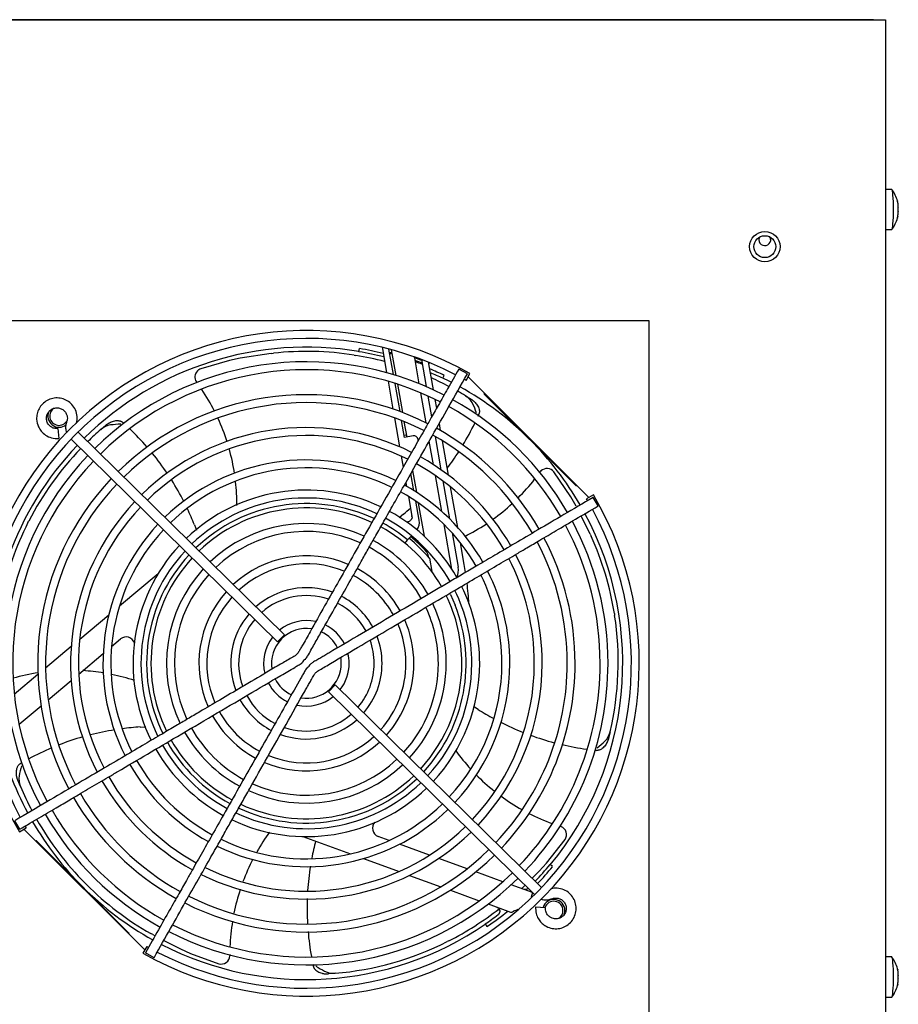
# Model space of a CAD drawing. Units: inches. Extents: x 0 to 106, y 1 to 39.
# Drawn here: x 72 to 80, y 30 to 39 of the extents above; entities that cross this region are included whole.
import ezdxf

# ---------------------------------------------------------------- set-up
doc = ezdxf.new("R2010")
doc.units = ezdxf.units.IN
doc.header["$MEASUREMENT"] = 0
doc.layers.add('Default', color=7, linetype='Continuous')
doc.layers.add('visible', color=7, linetype='Continuous')

# ---------------------------------------------------------------- blocks, each defined once
blk = doc.blocks.new('SE319')
at = {"layer": 'visible', "color": 7, "linetype": 'Continuous'}
for start, end in [(0, 163.46699), (339.24009, 0)]:
    blk.add_arc((76.6207, 30.8371), 0.1015, start, end, dxfattribs=at)
blk = doc.blocks.new('SE324')
at = {"layer": 'visible', "color": 7, "linetype": 'Continuous'}
for p, q in [((75.8401, 35.7047), (76.9408, 34.604)), ((71.7906, 31.58), (72.8913, 30.4793))]:
    blk.add_line(p, q, dxfattribs=at)
blk.add_arc((72.1108, 35.3469), 0.1015, 156.07246, 309.25718, dxfattribs=at)
blk = doc.blocks.new('SE332')
at = {"layer": 'visible', "color": 7, "linetype": 'Continuous'}
blk.add_circle((78.5457, 36.892), 0.1, dxfattribs=at)
blk = doc.blocks.new('SE335')
at = {"layer": 'visible', "color": 7, "linetype": 'Continuous'}
for p, q in [((79.5345, 38.9619), (67.9649, 38.9619)), ((79.6467, 38.3885), (79.6481, 38.3885)), ((79.6481, 1.281), (79.6481, 38.3885))]:
    blk.add_line(p, q, dxfattribs=at)
blk.add_ellipse((79.5345, 38.8459), major_axis=(0, -0.116), ratio=0.087489, start_param=3.015499, end_param=3.141593, dxfattribs=at)
blk = doc.blocks.new('SE338')
at = {"layer": 'visible', "color": 7, "linetype": 'Continuous'}
for start_param, end_param in [(5.59828, 6.222453), (3.202325, 3.844752)]:
    blk.add_ellipse((78.5452, 36.9485), major_axis=(-0.0545, 0), ratio=0.984808, start_param=start_param, end_param=end_param, dxfattribs=at)
blk = doc.blocks.new('SE339')
at = {"layer": 'visible', "color": 7, "linetype": 'Continuous'}
for start_param, end_param in [(0, 3.622882), (5.818149, 6.283185)]:
    blk.add_ellipse((78.5452, 36.955), major_axis=(-0.0545, 0), ratio=0.984808, start_param=start_param, end_param=end_param, dxfattribs=at)
blk = doc.blocks.new('SE349')
at = {"layer": 'visible', "color": 7, "linetype": 'Continuous'}
for start, end in [(216.04085, 222.54705), (224.69392, 231.53506), (233.74864, 240.68763), (242.88129, 249.89132), (252.07536, 252.43992)]:
    blk.add_arc((77.2583, 33.4098), 1.8941, start, end, dxfattribs=at)
blk = doc.blocks.new('SE350')
at = {"layer": 'visible', "color": 7, "linetype": 'Continuous'}
for p, q in [((76.4243, 31.132), (76.4886, 31.1958)), ((76.3291, 31.0376), (76.3604, 31.0686))]:
    blk.add_line(p, q, dxfattribs=at)
blk = doc.blocks.new('SE351')
at = {"layer": 'visible', "color": 7, "linetype": 'Continuous'}
for start, end in [(314.97644, 321.84026), (305.81837, 312.70146), (296.75577, 303.53389)]:
    blk.add_arc((74.9573, 35.9413), 1.8941, start, end, dxfattribs=at)
blk = doc.blocks.new('SE352')
at = {"layer": 'visible', "color": 7, "linetype": 'Continuous'}
for start, end in [(36.06377, 36.43992), (26.8774, 33.8645), (17.77744, 24.62851), (8.71478, 15.5335), (359.92286, 6.45925)]:
    blk.add_arc((71.8387, 34.5351), 1.8941, start, end, dxfattribs=at)
blk = doc.blocks.new('SE353')
at = {"layer": 'visible', "color": 7, "linetype": 'Continuous'}
for start, end in [(98.82975, 105.9656), (80.7075, 86.54115), (71.93916, 78.50376)]:
    blk.add_arc((72.2123, 31.1346), 1.8941, start, end, dxfattribs=at)
blk = doc.blocks.new('SE354')
at = {"layer": 'visible', "color": 7, "linetype": 'Continuous'}
for start, end in [(143.97827, 150.43636), (152.73346, 159.53704), (161.7186, 168.6292), (170.83118, 177.97399), (180.101, 180.43992)]:
    blk.add_arc((75.5619, 30.4392), 1.8941, start, end, dxfattribs=at)
blk = doc.blocks.new('SE355')
at = {"layer": 'visible', "color": 7, "linetype": 'Continuous'}
for p, q in [((72.9647, 30.6177), (72.9856, 30.6069)), ((73.0657, 30.5657), (73.2183, 30.4871))]:
    blk.add_line(p, q, dxfattribs=at)
blk = doc.blocks.new('SE356')
at = {"layer": 'visible', "color": 7, "linetype": 'Continuous'}
for start, end in [(202.72758, 207.77149), (209.63038, 224.7874)]:
    blk.add_arc((74.3206, 33.0429), 2.7776, start, end, dxfattribs=at)
blk = doc.blocks.new('SE357')
at = {"layer": 'visible', "color": 7, "linetype": 'Continuous'}
for start, end in [(130.72758, 134.09969), (135.957, 152.7874)]:
    blk.add_arc((74.3051, 33.1197), 2.7776, start, end, dxfattribs=at)
blk = doc.blocks.new('SE358')
at = {"layer": 'visible', "color": 7, "linetype": 'Continuous'}
for start, end in [(75.27927, 80.7874), (62.28507, 65.9506), (58.72758, 60.42833)]:
    blk.add_arc((74.3733, 33.1582), 2.7776, start, end, dxfattribs=at)
blk = doc.blocks.new('SE359')
at = {"layer": 'visible', "color": 7, "linetype": 'Continuous'}
for start, end in [(237.60097, 241.40137), (243.05196, 248.23437), (249.95772, 255.1987), (256.86833, 262.18911), (263.97428, 264.29356)]:
    blk.add_arc((77.2575, 34.7586), 2.4724, start, end, dxfattribs=at)
blk = doc.blocks.new('SE360')
at = {"layer": 'visible', "color": 7, "linetype": 'Continuous'}
for start, end in [(335.88679, 336.29356), (328.90457, 334.21479), (323.05444, 327.29252), (309.60097, 311.56837)]:
    blk.add_arc((73.6743, 36.3573), 2.4724, start, end, dxfattribs=at)
blk = doc.blocks.new('SE361')
at = {"layer": 'visible', "color": 7, "linetype": 'Continuous'}
for start, end in [(47.92211, 48.29356), (40.97771, 46.29865), (33.92569, 39.209), (27.03638, 32.23645), (21.60097, 25.32931)]:
    blk.add_arc((71.0466, 33.4435), 2.4724, start, end, dxfattribs=at)
blk = doc.blocks.new('SE362')
at = {"layer": 'visible', "color": 7, "linetype": 'Continuous'}
for start, end in [(93.60097, 97.43533), (105.90598, 111.20309), (99.06627, 104.23838), (112.90865, 118.22432), (119.93329, 120.29356)]:
    blk.add_arc((73.0058, 30.044), 2.4724, start, end, dxfattribs=at)
blk = doc.blocks.new('SE363')
at = {"layer": 'visible', "color": 7, "linetype": 'Continuous'}
for start, end in [(165.60097, 169.32221), (171.04646, 176.23425), (177.91668, 183.21567), (184.86975, 190.22068), (191.88394, 192.29356)]:
    blk.add_arc((76.8443, 30.8567), 2.4724, start, end, dxfattribs=at)
blk = doc.blocks.new('SE364')
at = {"layer": 'visible', "color": 7, "linetype": 'Continuous'}
for p, q in [((74.0448, 35.9173), (74.0645, 35.9195)), ((73.6648, 35.8533), (73.4025, 35.7779)), ((73.7628, 35.8739), (73.6648, 35.8533)), ((74.0448, 35.9173), (73.7628, 35.8739)), ((74.8019, 35.9026), (74.818, 35.9)), ((75.8152, 35.5323), (75.8669, 35.5011)), ((72.4928, 35.2246), (72.5384, 35.2641)), ((76.504, 34.8463), (76.4982, 34.8397)), ((76.7753, 34.6119), (76.6225, 34.8381)), ((76.8251, 34.525), (76.7753, 34.6119)), ((75.2503, 34.4523), (75.2112, 34.4204)), ((76.9536, 34.2703), (76.8699, 34.4362)), ((71.8274, 34.3753), (71.8349, 34.3899)), ((73.3453, 34.3537), (73.3636, 34.3066)), ((76.9536, 34.2703), (76.9618, 34.2522)), ((71.5795, 33.6598), (71.5835, 33.6793)), ((71.5795, 33.6598), (71.5337, 33.3783)), ((77.1736, 33.5457), (77.1761, 33.5296)), ((71.5337, 33.3783), (71.523, 33.2786)), ((71.523, 33.2786), (71.5136, 33.0059)), ((75.9328, 32.671), (75.8904, 32.6984)), ((72.8505, 32.5114), (72.9009, 32.5142)), ((77.1345, 32.4675), (77.1208, 32.4088)), ((71.7587, 31.9698), (71.7353, 32.0254)), ((76.5558, 31.2701), (76.7237, 31.4852)), ((76.4886, 31.1958), (76.5558, 31.2701)), ((72.3608, 31.0745), (72.3493, 31.0861)), ((72.9647, 30.6177), (72.9474, 30.6275)), ((75.6649, 30.5618), (75.6503, 30.5544)), ((73.2183, 30.4871), (73.3098, 30.4461)), ((73.3098, 30.4461), (73.5662, 30.3529)), ((74.6274, 30.2658), (74.5673, 30.2607))]:
    blk.add_line(p, q, dxfattribs=at)
for centre, radius, start, end in [((74.372, 33.236), 2.701, 80.8417, 96.53612), ((73.4282, 35.7035), 0.0787, 134.992, 213.38454), ((73.4278, 35.7042), 0.0779, 108.93042, 135.13852), ((75.7315, 35.3874), 0.1673, 26.2513, 59.99872), ((74.2072, 34.7049), 1.8374, 21.43943, 24.31316), ((72.6048, 35.1003), 0.1673, 98.2513, 131.99872), ((72.7828, 33.4396), 1.8374, 93.4394, 96.31319), ((76.5597, 34.7906), 0.0787, 37.06276, 135.00838), ((74.2307, 33.1424), 2.701, 152.8417, 168.53612), ((74.5046, 33.1306), 2.701, 8.8417, 24.53612), ((74.4311, 33.1052), 2.7776, 346.72758, 8.7874), ((71.5923, 33.0074), 0.0787, 181.07819, 285.38984), ((76.9708, 32.5023), 0.1673, 314.2513, 347.99872), ((75.8507, 33.7412), 1.8374, 309.43943, 312.31316), ((73.5459, 31.694), 1.8374, 165.4394, 168.31319), ((71.9116, 32.0378), 0.1673, 170.2513, 203.99872), ((76.6592, 31.5303), 0.0787, 325.07819, 69.38984), ((74.276, 32.9792), 2.701, 224.8417, 240.53612), ((74.4453, 32.9718), 2.701, 296.8417, 308.37068), ((74.3985, 33.0339), 2.7776, 274.72758, 296.7874), ((73.5892, 30.4282), 0.0787, 253.07819, 357.38984), ((75.442, 31.8803), 1.8374, 237.4394, 240.31319), ((74.6099, 30.4322), 0.1673, 242.2513, 275.99872)]:
    blk.add_arc(centre, radius, start, end, dxfattribs=at)
for points, knots in [([(75.8669, 35.5011), (75.8691, 35.4997), (75.8735, 35.4969), (75.8799, 35.4924), (75.8861, 35.4876), (75.8921, 35.4825), (75.901, 35.4744), (75.9119, 35.4628), (75.9243, 35.4461), (75.9343, 35.4281), (75.9402, 35.4111), (75.9428, 35.397), (75.9433, 35.3869), (75.9425, 35.378), (75.9409, 35.3703), (75.939, 35.3656), (75.9381, 35.3633)], [0, 0, 0, 0, 0.049968, 0.099787, 0.149509, 0.199186, 0.248869, 0.376496, 0.498471, 0.630169, 0.748641, 0.813857, 0.874105, 0.918131, 0.959775, 1, 1, 1, 1]), ([(72.5384, 35.2641), (72.5404, 35.2658), (72.5444, 35.2691), (72.5507, 35.2738), (72.5572, 35.2782), (72.5639, 35.2824), (72.5743, 35.2883), (72.5888, 35.2951), (72.6084, 35.3017), (72.6287, 35.3057), (72.6467, 35.3061), (72.6609, 35.3042), (72.6707, 35.3015), (72.6789, 35.298), (72.6856, 35.2941), (72.6896, 35.2909), (72.6915, 35.2893)], [0, 0, 0, 0, 0.049968, 0.099787, 0.149509, 0.199186, 0.248869, 0.376496, 0.498471, 0.630169, 0.748641, 0.813857, 0.874105, 0.918131, 0.959775, 1, 1, 1, 1]), ([(77.1208, 32.4088), (77.1201, 32.4063), (77.1189, 32.4012), (77.1165, 32.3937), (77.1139, 32.3863), (77.1109, 32.379), (77.106, 32.3681), (77.0983, 32.3541), (77.0862, 32.3372), (77.0722, 32.3221), (77.0578, 32.3112), (77.0453, 32.3044), (77.0357, 32.3008), (77.0271, 32.2988), (77.0193, 32.298), (77.0142, 32.2983), (77.0117, 32.2984)], [0, 0, 0, 0, 0.049968, 0.099787, 0.149509, 0.199186, 0.248869, 0.376496, 0.498471, 0.630169, 0.748641, 0.813857, 0.874105, 0.918131, 0.959775, 1, 1, 1, 1]), ([(71.7353, 32.0254), (71.7343, 32.0278), (71.7323, 32.0326), (71.7298, 32.04), (71.7276, 32.0476), (71.7257, 32.0552), (71.7233, 32.067), (71.7213, 32.0829), (71.7211, 32.1036), (71.7236, 32.124), (71.7288, 32.1413), (71.735, 32.1542), (71.7406, 32.1627), (71.7464, 32.1694), (71.7522, 32.1746), (71.7565, 32.1774), (71.7586, 32.1787)], [0, 0, 0, 0, 0.049968, 0.099787, 0.149509, 0.199186, 0.248869, 0.376496, 0.498471, 0.630169, 0.748641, 0.813857, 0.874105, 0.918131, 0.959775, 1, 1, 1, 1]), ([(74.4287, 30.3303), (74.4289, 30.3291), (74.4295, 30.3267), (74.4307, 30.3231), (74.4321, 30.3196), (74.4338, 30.316), (74.4357, 30.3125), (74.4391, 30.3072), (74.4447, 30.3003), (74.4547, 30.2906), (74.4696, 30.2803), (74.4884, 30.2714), (74.5045, 30.2664), (74.5176, 30.2634), (74.5293, 30.2614), (74.543, 30.2602), (74.5561, 30.26), (74.5638, 30.2605), (74.5673, 30.2607)], [0, 0, 0, 0, 0.01966, 0.039773, 0.060404, 0.081611, 0.103449, 0.125965, 0.185296, 0.251421, 0.363512, 0.501555, 0.626848, 0.674343, 0.751174, 0.850919, 0.933761, 1, 1, 1, 1])]:
    blk.add_open_spline(points, degree=3, knots=knots, dxfattribs=at)
blk = doc.blocks.new('SE365')
at = {"layer": 'visible', "color": 7, "linetype": 'Continuous'}
for p, q in [((75.1599, 35.7248), (75.1188, 35.9577)), ((75.2192, 35.3885), (75.1739, 35.6451)), ((75.2609, 35.1522), (75.2337, 35.3059))]:
    blk.add_line(p, q, dxfattribs=at)
blk = doc.blocks.new('SE366')
at = {"layer": 'visible', "color": 7, "linetype": 'Continuous'}
for p, q in [((75.3465, 34.6665), (75.319, 34.8226)), ((75.3939, 34.3974), (75.3636, 34.5696))]:
    blk.add_line(p, q, dxfattribs=at)
blk = doc.blocks.new('SE367')
at = {"layer": 'visible', "color": 7, "linetype": 'Continuous'}
for p, q in [((75.4154, 35.8628), (75.459, 35.6153)), ((75.4741, 35.5299), (75.5077, 35.339)), ((75.5393, 35.1602), (75.5927, 34.8575)), ((75.6106, 34.7559), (75.6717, 34.4094)), ((75.6943, 34.2811), (75.7493, 33.9692))]:
    blk.add_line(p, q, dxfattribs=at)
blk = doc.blocks.new('SE368')
at = {"layer": 'visible', "color": 7, "linetype": 'Continuous'}
for start, end in [(74.50309, 74.92958), (68.80443, 70.1475)]:
    blk.add_arc((74.3657, 33.092), 2.9247, start, end, dxfattribs=at)
blk = doc.blocks.new('SE369')
at = {"layer": 'visible', "color": 7, "linetype": 'Continuous'}
for start, end in [(64.93786, 133.72796), (50.73259, 61.39232), (137.27654, 206.04726), (317.27712, 21.38406), (209.60707, 241.39379), (244.94182, 313.72238)]:
    blk.add_arc((74.3657, 33.092), 1.4567, start, end, dxfattribs=at)
blk = doc.blocks.new('SE370')
at = {"layer": 'visible', "color": 7, "linetype": 'Continuous'}
for start, end in [(65.06283, 133.67158), (29.58577, 61.4179), (137.31758, 205.93885), (0, 25.92336), (317.32131, 0), (209.58158, 241.41043), (245.06637, 313.67838)]:
    blk.add_arc((74.3657, 33.092), 1.4173, start, end, dxfattribs=at)
blk = doc.blocks.new('SE371')
at = {"layer": 'visible', "color": 7, "linetype": 'Continuous'}
for p, q in [((75.1216, 31.4771), (75.0202, 31.514)), ((75.4886, 31.3435), (75.2153, 31.443)), ((75.8309, 31.219), (75.5729, 31.3129)), ((76.1562, 31.1006), (75.9102, 31.1901)), ((76.4259, 31.0024), (76.2326, 31.0728))]:
    blk.add_line(p, q, dxfattribs=at)
blk = doc.blocks.new('SE372')
at = {"layer": 'visible', "color": 7, "linetype": 'Continuous'}
for p, q in [((75.5242, 35.5861), (75.4825, 35.8223)), ((75.5535, 35.4198), (75.5395, 35.4991)), ((75.5897, 35.2143), (75.578, 35.2805)), ((75.6614, 34.8077), (75.6062, 35.1208)), ((75.7453, 34.3321), (75.6801, 34.7015)), ((75.8048, 33.9944), (75.7703, 34.1903))]:
    blk.add_line(p, q, dxfattribs=at)
blk = doc.blocks.new('SE373')
at = {"layer": 'visible', "color": 7, "linetype": 'Continuous'}
for start, end in [(8.69657, 10), (3.86578, 7.01109)]:
    blk.add_arc((72.5092, 33.4133), 3.3465, start, end, dxfattribs=at)
blk = doc.blocks.new('SE374')
at = {"layer": 'visible', "color": 7, "linetype": 'Continuous'}
for start, end in [(0, 161.02374), (303.3495, 0)]:
    blk.add_arc((76.6207, 30.8371), 0.0846, start, end, dxfattribs=at)
blk = doc.blocks.new('SE375')
at = {"layer": 'visible', "color": 7, "linetype": 'Continuous'}
for p, q in [((72.5893, 33.2449), (72.6719, 33.3142)), ((72.29, 32.9938), (72.5128, 33.1807)), ((72.0111, 32.7597), (72.2214, 32.9361)), ((71.7458, 32.5371), (71.9464, 32.7054)), ((71.526, 32.3527), (71.6836, 32.4849))]:
    blk.add_line(p, q, dxfattribs=at)
blk = doc.blocks.new('SE376')
at = {"layer": 'visible', "color": 7, "linetype": 'Continuous'}
for p, q in [((74.3342, 31.5123), (74.7671, 31.3548)), ((74.886, 31.3115), (75.2104, 31.1934)), ((75.3061, 31.1586), (75.592, 31.0545)), ((75.6781, 31.0232), (75.9421, 30.9271)), ((76.0232, 30.8976), (76.2269, 30.8234))]:
    blk.add_line(p, q, dxfattribs=at)
blk = doc.blocks.new('SE377')
at = {"layer": 'visible', "color": 7, "linetype": 'Continuous'}
for p, q in [((73.0134, 33.9091), (72.6605, 33.613)), ((72.5636, 33.5316), (72.2992, 33.3098)), ((72.2211, 33.2443), (71.9881, 33.0488)), ((71.9179, 32.9898), (71.7027, 32.8093)), ((71.6366, 32.7538), (71.4705, 32.6144))]:
    blk.add_line(p, q, dxfattribs=at)
blk = doc.blocks.new('SE378')
at = {"layer": 'visible', "color": 7, "linetype": 'Continuous'}
for p, q in [((75.0586, 35.9594), (75.0967, 35.7431)), ((75.1106, 35.6643), (75.1552, 35.4113)), ((75.1695, 35.33), (75.216, 35.0667)), ((75.231, 34.9813), (75.2487, 34.8812)), ((75.2732, 34.7418), (75.2795, 34.7063)), ((75.2959, 34.6131), (75.3306, 34.4163))]:
    blk.add_line(p, q, dxfattribs=at)
blk = doc.blocks.new('SE379')
at = {"layer": 'visible', "color": 7, "linetype": 'Continuous'}
for start, end in [(316.3856, 320.44), (314.37848, 314.61262)]:
    blk.add_arc((74.3657, 33.092), 2.9114, start, end, dxfattribs=at)
blk = doc.blocks.new('SE380')
at = {"layer": 'visible', "color": 7, "linetype": 'Continuous'}
for start, end in [(30.04949, 45), (320.44, 28.26006)]:
    blk.add_arc((74.3657, 33.092), 2.8839, start, end, dxfattribs=at)
blk = doc.blocks.new('SE381')
at = {"layer": 'visible', "color": 7, "linetype": 'Continuous'}
for start, end in [(62.73754, 64.44), (45, 60.94838)]:
    blk.add_arc((74.3657, 33.092), 2.8839, start, end, dxfattribs=at)
blk = doc.blocks.new('SE382')
at = {"layer": 'visible', "color": 7, "linetype": 'Continuous'}
for start, end in [(200.44, 208.25594), (210.04669, 225)]:
    blk.add_arc((74.3657, 33.092), 2.8839, start, end, dxfattribs=at)
blk = doc.blocks.new('SE383')
at = {"layer": 'visible', "color": 7, "linetype": 'Continuous'}
for start, end in [(225, 240.94716), (242.73634, 304.44)]:
    blk.add_arc((74.3657, 33.092), 2.8839, start, end, dxfattribs=at)
blk = doc.blocks.new('SE384')
at = {"layer": 'visible', "color": 7, "linetype": 'Continuous'}
for start, end in [(80.44, 134.60393), (136.39478, 184.44)]:
    blk.add_arc((74.3657, 33.092), 2.8839, start, end, dxfattribs=at)
blk = doc.blocks.new('SE385')
at = {"layer": 'visible', "color": 7, "linetype": 'Continuous'}
for p, q in [((75.3943, 35.6424), (75.353, 35.8768)), ((75.4572, 35.2854), (75.4091, 35.5584)), ((75.5247, 34.9029), (75.4866, 35.1189)), ((75.5998, 34.477), (75.5419, 34.8051)), ((75.6928, 33.9495), (75.6207, 34.3586))]:
    blk.add_line(p, q, dxfattribs=at)
blk = doc.blocks.new('SE386')
at = {"layer": 'visible', "color": 7, "linetype": 'Continuous'}
for p, q in [((75.1398, 35.9521), (75.181, 35.7184)), ((75.1951, 35.6383), (75.2406, 35.3805)), ((75.2552, 35.2974), (75.2802, 35.1556)), ((75.3342, 34.8496), (75.369, 34.6523)), ((75.3863, 34.554), (75.4398, 34.2508)), ((75.4614, 34.1281), (75.4652, 34.1065))]:
    blk.add_line(p, q, dxfattribs=at)
blk = doc.blocks.new('SE387')
at = {"layer": 'visible', "color": 7, "linetype": 'Continuous'}
for p, q in [((74.8443, 35.9337), (74.8493, 35.963)), ((75.3519, 35.8772), (75.3502, 35.8867)), ((75.6091, 35.6917), (75.6219, 35.7185)), ((75.9878, 35.5483), (76.822, 34.7141)), ((75.2574, 35.1716), (75.2768, 35.175)), ((75.3384, 35.1659), (75.2609, 35.1522)), ((75.3858, 35.1236), (75.384, 35.1339)), ((75.2927, 34.225), (75.3138, 34.2461)), ((75.3138, 34.2461), (75.3209, 34.2532)), ((75.4872, 34.0501), (75.5083, 33.9307)), ((75.6803, 33.7195), (75.7221, 33.6231)), ((71.4927, 32.8689), (71.463, 32.8666)), ((71.6376, 32.0753), (71.6654, 32.0856)), ((72.7436, 30.6357), (71.9094, 31.4699)), ((76.6103, 31.2378), (76.5874, 31.2567)), ((75.9955, 30.7154), (76.0123, 30.6909))]:
    blk.add_line(p, q, dxfattribs=at)
for centre, radius, start, end in [((74.3657, 33.092), 2.8817, 75.82292, 80.44), ((74.3657, 33.092), 2.9114, 76.08511, 80.44), ((74.3657, 33.092), 2.9331, 74.58115, 75.00616), ((74.3626, 33.0951), 2.9528, 69.07695, 70.42529), ((74.3657, 33.092), 2.9331, 68.90353, 70.24143), ((74.3657, 33.092), 2.9114, 64.44, 67.27512), ((74.3657, 33.092), 2.8817, 64.44, 66.89476), ((72.1108, 35.3469), 0.0846, 120.735, 329.90437), ((75.3452, 35.1271), 0.0394, 10, 100), ((75.2805, 34.4284), 0.0473, 2.27757, 9.94669), ((75.2776, 34.3769), 0.1181, 324.60954, 10), ((75.4041, 34.1137), 0.1575, 137.63401, 152.03362), ((75.4041, 34.1137), 0.1575, 135, 137.63401), ((74.3657, 33.092), 1.475, 40.50692, 50.6677), ((74.3657, 33.092), 1.4961, 42.69335, 50.58765), ((75.0524, 33.9401), 0.4452, 15.06561, 21.93684), ((75.5942, 33.9419), 0.1575, 335.36971, 10), ((74.3657, 33.092), 1.4567, 25.51503, 26.06346), ((72.7227, 33.2541), 0.0787, 17.09648, 130.18826), ((74.3657, 33.092), 2.9114, 184.44, 189.09872), ((74.3657, 33.092), 2.8817, 184.44, 187.32379), ((70.7501, 32.6836), 0.72, 349.13161, 352.29378), ((74.3657, 33.092), 2.9114, 194.37848, 200.44), ((74.3657, 33.092), 2.8817, 194.59069, 200.44), ((75.0469, 31.5881), 0.0787, 135.5372, 250.16665), ((74.3657, 33.092), 2.8817, 316.39461, 320.44), ((74.3657, 33.092), 2.8817, 304.44, 307.32379), ((74.3657, 33.092), 2.9114, 304.44, 309.09872), ((76.0856, 30.8329), 0.0422, 8.65243, 12.3702), ((76.5272, 30.165), 0.72, 108.91993, 112.29378)]:
    blk.add_arc(centre, radius, start, end, dxfattribs=at)
for points in [[(75.06, 35.9679), (75.0588, 35.9647), (75.0581, 35.9618), (75.0586, 35.9594)], [(75.9879, 35.5567), (75.9865, 35.5549), (75.9854, 35.5536), (75.9847, 35.5528)], [(76.8304, 34.7142), (76.8287, 34.7127), (76.8273, 34.7117), (76.8265, 34.711)], [(71.9009, 31.4697), (71.9028, 31.4712), (71.9041, 31.4723), (71.9049, 31.473)], [(76.4182, 30.9619), (76.4195, 30.9712), (76.4213, 30.9794), (76.4245, 30.9853)], [(72.7435, 30.6273), (72.745, 30.6291), (72.7461, 30.6304), (72.7467, 30.6312)]]:
    blk.add_open_spline(points, degree=3, dxfattribs=at)
for points, degree, knots in [([(75.4779, 35.8331), (75.4779, 35.833), (75.4779, 35.833), (75.479, 35.831), (75.48, 35.8291), (75.4816, 35.8255), (75.4822, 35.8238), (75.4825, 35.8223)], 3, [0.7480784, 0.7480784, 0.7480784, 0.7480784, 0.75, 0.75, 0.875, 0.875, 1, 1, 1, 1]), ([(75.9847, 35.5528), (75.9845, 35.5525), (75.9848, 35.5518), (75.986, 35.5502), (75.9868, 35.5493), (75.9878, 35.5483)], 3, [0, 0, 0, 0, 0.5, 0.5, 1, 1, 1, 1]), ([(76.822, 34.7141), (76.823, 34.7131), (76.8239, 34.7122), (76.8255, 34.7111), (76.8262, 34.7108), (76.8265, 34.711)], 3, [0, 0, 0, 0, 0.5, 0.5, 1, 1, 1, 1]), ([(75.3289, 34.4154), (75.3286, 34.4154), (75.3279, 34.4151), (75.3265, 34.413), (75.3247, 34.4094), (75.3222, 34.4049), (75.3183, 34.3985), (75.3116, 34.3915), (75.3023, 34.3853), (75.2912, 34.3813), (75.283, 34.3805), (75.2789, 34.3806)], 3, [0.165722, 0.165722, 0.165722, 0.165722, 0.224734, 0.2986222, 0.354045, 0.3772372, 0.4400808, 0.5225095, 0.6037667, 0.6976503, 0.7921687, 0.7921687, 0.7921687, 0.7921687]), ([(71.5719, 32.6995), (71.5663, 32.6948), (71.5593, 32.6924), (71.5536, 32.6905), (71.5476, 32.6903), (71.5397, 32.6901), (71.5322, 32.693), (71.5234, 32.6965), (71.5171, 32.7036), (71.5134, 32.7078), (71.511, 32.7129), (71.5083, 32.7185), (71.5075, 32.7246)], 2, [0, 0, 0, 0.125, 0.125, 0.25, 0.25, 0.5, 0.5, 0.75, 0.75, 0.875, 0.875, 1, 1, 1]), ([(71.4705, 32.6144), (71.4685, 32.6128), (71.467, 32.6095), (71.4647, 32.6), (71.464, 32.594), (71.4637, 32.5871)], 3, [0, 0, 0, 0, 0.5, 0.5, 1, 1, 1, 1]), ([(71.4944, 32.3799), (71.4977, 32.3773), (71.5008, 32.3747), (71.507, 32.3689), (71.5099, 32.3656), (71.5118, 32.3624)], 3, [0.5531879, 0.5531879, 0.5531879, 0.5531879, 0.75, 0.75, 1, 1, 1, 1]), ([(71.526, 32.3527), (71.5243, 32.3512), (71.5222, 32.3513), (71.5174, 32.3546), (71.5147, 32.3578), (71.5118, 32.3624)], 3, [0, 0, 0, 0, 0.5, 0.5, 1, 1, 1, 1]), ([(71.5769, 32.3661), (71.5742, 32.3766), (71.5773, 32.3871), (71.5789, 32.3926), (71.582, 32.3974), (71.5852, 32.4023), (71.5897, 32.4061)], 2, [0, 0, 0, 0.5, 0.5, 0.75, 0.75, 1, 1, 1]), ([(71.9094, 31.4699), (71.9084, 31.4709), (71.9075, 31.4717), (71.9059, 31.4729), (71.9052, 31.4732), (71.9049, 31.473)], 3, [0, 0, 0, 0, 0.5, 0.5, 1, 1, 1, 1]), ([(76.3888, 31.0398), (76.381, 31.0322), (76.3704, 31.0296), (76.3649, 31.0282), (76.3592, 31.0285), (76.3532, 31.0288), (76.3477, 31.0309)], 2, [0, 0, 0, 0.5, 0.5, 0.75, 0.75, 1, 1, 1]), ([(76.4245, 30.9853), (76.4271, 30.9901), (76.4285, 30.994), (76.4289, 30.9998), (76.4279, 31.0017), (76.4259, 31.0024)], 3, [0, 0, 0, 0, 0.5, 0.5, 1, 1, 1, 1]), ([(76.1025, 30.8687), (76.1087, 30.8665), (76.1138, 30.8624), (76.1182, 30.8588), (76.1215, 30.8541), (76.1266, 30.8467), (76.128, 30.8377), (76.1294, 30.8283), (76.1264, 30.8192), (76.1246, 30.8139), (76.1214, 30.8093), (76.1179, 30.8042), (76.113, 30.8004)], 2, [0, 0, 0, 0.125, 0.125, 0.25, 0.25, 0.5, 0.5, 0.75, 0.75, 0.875, 0.875, 1, 1, 1]), ([(76.2269, 30.8234), (76.2293, 30.8226), (76.233, 30.8229), (76.2423, 30.8257), (76.2478, 30.828), (76.254, 30.8312)], 3, [0, 0, 0, 0, 0.5, 0.5, 1, 1, 1, 1]), ([(72.7436, 30.6357), (72.7446, 30.6347), (72.7455, 30.6338), (72.7467, 30.6322), (72.747, 30.6315), (72.7467, 30.6312)], 3, [0, 0, 0, 0, 0.5, 0.5, 1, 1, 1, 1])]:
    blk.add_open_spline(points, degree=degree, knots=knots, dxfattribs=at)
blk = doc.blocks.new('SE388')
at = {"layer": 'visible', "color": 7, "linetype": 'Continuous'}
for start, end in [(81.29738, 189.54652), (26.41212, 64.63846), (0, 9.43588), (261.42608, 0), (206.42712, 244.66767)]:
    blk.add_arc((74.3657, 33.092), 0.318, start, end, dxfattribs=at)
blk = doc.blocks.new('SE389')
at = {"layer": 'visible', "color": 7, "linetype": 'Continuous'}
for start, end in [(77.42878, 128.7823), (27.12474, 63.82147), (142.21849, 193.69121), (0, 13.53964), (322.12999, 0), (207.11247, 243.82345), (257.50708, 308.82898)]:
    blk.add_arc((74.3657, 33.092), 0.39, start, end, dxfattribs=at)
blk = doc.blocks.new('SE390')
at = {"layer": 'visible', "color": 7, "linetype": 'Continuous'}
for start, end in [(64.78468, 133.78828), (29.64058, 61.36072), (137.21215, 206.21004), (0, 26.20001), (317.21608, 0), (209.63975, 241.36338), (244.79194, 313.78723)]:
    blk.add_arc((74.3657, 33.092), 1.508, start, end, dxfattribs=at)
blk = doc.blocks.new('SE391')
at = {"layer": 'visible', "color": 7, "linetype": 'Continuous'}
for start, end in [(64.59196, 133.85851), (29.75903, 61.31669), (137.13098, 206.39648), (0, 26.40432), (316.97744, 0), (209.67556, 241.32248), (244.59109, 313.86425)]:
    blk.add_arc((74.3657, 33.092), 1.58, start, end, dxfattribs=at)
blk = doc.blocks.new('SE392')
at = {"layer": 'visible', "color": 7, "linetype": 'Continuous'}
for start, end in [(63.60868, 134.25341), (29.87325, 61.12433), (136.7381, 207.38314), (0, 27.38964), (316.74357, 0), (209.87517, 241.12005), (243.61059, 314.25714)]:
    blk.add_arc((74.3657, 33.092), 2.078, start, end, dxfattribs=at)
blk = doc.blocks.new('SE393')
at = {"layer": 'visible', "color": 7, "linetype": 'Continuous'}
for start, end in [(63.50846, 134.29817), (29.8933, 61.10052), (136.69849, 207.48747), (0, 27.48759), (316.69912, 0), (209.89432, 241.09982), (243.50806, 314.2987)]:
    blk.add_arc((74.3657, 33.092), 2.15, start, end, dxfattribs=at)
blk = doc.blocks.new('SE394')
at = {"layer": 'visible', "color": 7, "linetype": 'Continuous'}
for start, end in [(67.62849, 132.65114), (29.05649, 61.93528), (138.341, 203.35981), (0, 23.35171), (318.33843, 0), (209.0578, 241.93138), (247.62503, 312.64658)]:
    blk.add_arc((74.3657, 33.092), 0.908, start, end, dxfattribs=at)
blk = doc.blocks.new('SE395')
at = {"layer": 'visible', "color": 7, "linetype": 'Continuous'}
for start, end in [(67.10617, 132.85188), (29.16604, 61.83055), (138.12932, 203.86269), (0, 23.89114), (318.1448, 0), (209.17881, 241.81698), (247.13326, 312.86644)]:
    blk.add_arc((74.3657, 33.092), 0.98, start, end, dxfattribs=at)
blk = doc.blocks.new('SE396')
at = {"layer": 'visible', "color": 7, "linetype": 'Continuous'}
for start, end in [(65.87941, 133.35392), (29.42198, 61.58299), (137.64686, 205.12456), (0, 25.11338), (317.65196, 0), (209.41736, 241.58374), (245.88775, 313.35507)]:
    blk.add_arc((74.3657, 33.092), 1.203, start, end, dxfattribs=at)
blk = doc.blocks.new('SE397')
at = {"layer": 'visible', "color": 7, "linetype": 'Continuous'}
for start, end in [(65.56616, 133.46459), (29.47373, 61.51638), (137.52341, 205.40934), (0, 25.41516), (317.52269, 0), (209.48413, 241.5224), (245.58023, 313.47295)]:
    blk.add_arc((74.3657, 33.092), 1.275, start, end, dxfattribs=at)
blk = doc.blocks.new('SE398')
at = {"layer": 'visible', "color": 7, "linetype": 'Continuous'}
for start, end in [(64.1302, 134.04978), (29.77258, 61.22344), (136.94468, 206.86822), (0, 26.87274), (316.9436, 0), (209.77316, 241.22576), (244.13081, 314.04804)]:
    blk.add_arc((74.3657, 33.092), 1.783, start, end, dxfattribs=at)
blk = doc.blocks.new('SE399')
at = {"layer": 'visible', "color": 7, "linetype": 'Continuous'}
for start, end in [(63.98727, 134.10428), (29.79525, 61.19482), (136.88741, 207.01583), (0, 27.00898), (316.8926, 0), (209.79825, 241.20055), (243.98789, 314.10275)]:
    blk.add_arc((74.3657, 33.092), 1.855, start, end, dxfattribs=at)
blk = doc.blocks.new('SE400')
at = {"layer": 'visible', "color": 7, "linetype": 'Continuous'}
for start, end in [(71.08771, 131.28358), (28.38125, 62.58956), (139.70369, 199.94763), (0, 19.97859), (319.67773, 0), (208.37639, 242.60647), (251.05531, 311.31023)]:
    blk.add_arc((74.3657, 33.092), 0.618, start, end, dxfattribs=at)
blk = doc.blocks.new('SE401')
at = {"layer": 'visible', "color": 7, "linetype": 'Continuous'}
for start, end in [(69.92849, 131.75235), (28.5972, 62.3987), (139.24394, 201.06809), (0, 21.06861), (319.24416, 0), (208.59728, 242.3986), (249.92901, 311.75257)]:
    blk.add_arc((74.3657, 33.092), 0.69, start, end, dxfattribs=at)
blk = doc.blocks.new('SE402')
at = {"layer": 'visible', "color": 7, "linetype": 'Continuous'}
for start, end in [(62.6791, 208.31636), (60.57589, 60.93754), (210.05821, 210.42012)]:
    blk.add_arc((74.3657, 33.092), 2.963, start, end, dxfattribs=at)
blk = doc.blocks.new('SE403')
at = {"layer": 'visible', "color": 7, "linetype": 'Continuous'}
for start, end in [(62.90878, 134.53565), (30.01531, 60.98202), (136.46378, 208.08321), (0, 28.08517), (316.4608, 0), (210.0119, 240.98152), (242.91317, 314.53396)]:
    blk.add_arc((74.3657, 33.092), 2.678, start, end, dxfattribs=at)
blk = doc.blocks.new('SE404')
at = {"layer": 'visible', "color": 7, "linetype": 'Continuous'}
for start, end in [(62.84929, 134.55798), (30.02475, 60.97145), (136.43766, 208.14717), (0, 28.14759), (316.43708, 0), (210.02464, 240.97136), (242.84961, 314.55771)]:
    blk.add_arc((74.3657, 33.092), 2.75, start, end, dxfattribs=at)
blk = doc.blocks.new('SE405')
at = {"layer": 'visible', "color": 7, "linetype": 'Continuous'}
for start, end in [(63.21858, 134.41016), (29.95032, 61.04221), (136.58424, 207.77703), (0, 27.77806), (316.5818, 0), (209.95143, 241.04163), (243.21598, 314.41022)]:
    blk.add_arc((74.3657, 33.092), 2.378, start, end, dxfattribs=at)
blk = doc.blocks.new('SE406')
at = {"layer": 'visible', "color": 7, "linetype": 'Continuous'}
for start, end in [(63.13875, 134.44629), (29.96717, 61.02892), (136.55355, 207.86299), (0, 27.85731), (316.54978, 0), (209.9692, 241.02685), (243.13307, 314.4425)]:
    blk.add_arc((74.3657, 33.092), 2.45, start, end, dxfattribs=at)
blk = doc.blocks.new('SE407')
at = {"layer": 'visible', "color": 7, "linetype": 'Continuous'}
for start, end in [(30.05807, 30.42045), (242.67846, 28.31585), (240.57625, 240.93708)]:
    blk.add_arc((74.3657, 33.092), 2.963, start, end, dxfattribs=at)
blk = doc.blocks.new('SE408')
at = {"layer": 'visible', "color": 7, "linetype": 'Continuous'}
for p, q in [((75.8335, 35.7319), (75.7551, 35.7762)), ((75.8213, 35.6728), (75.8568, 35.7355)), ((72.1004, 35.2327), (72.109, 35.1431)), ((72.2246, 35.1331), (74.1024, 33.2877)), ((74.1655, 33.3519), (72.2879, 35.1971)), ((76.9829, 34.6288), (76.9208, 34.5922)), ((77.0254, 34.5279), (76.9797, 34.6054)), ((74.1655, 33.3519), (74.1024, 33.2877)), ((74.566, 32.8321), (74.6291, 32.8963)), ((76.5071, 31.0506), (74.6291, 32.8963)), ((74.566, 32.8321), (76.4434, 30.987)), ((71.7517, 31.5786), (71.706, 31.6561)), ((71.7486, 31.5552), (71.8106, 31.5918)), ((76.4558, 30.8713), (76.5455, 30.8642)), ((72.9101, 30.5112), (72.8747, 30.4485)), ((72.9763, 30.4078), (72.898, 30.4521))]:
    blk.add_line(p, q, dxfattribs=at)
for radius, start, end in [(3.035, 60.57462, 210.42085), (3.035, 240.57509, 30.42079), (0.0361, 105.20412, 165.79196), (0.0361, 285.20235, 345.79433)]:
    blk.add_arc((74.3657, 33.092), radius, start, end, dxfattribs=at)
for points, knots in [([(75.7551, 35.7762), (75.7179, 35.7105), (75.66, 35.608), (75.5717, 35.452), (75.5001, 35.3256), (75.4415, 35.2219), (75.3912, 35.1331), (75.344, 35.0496), (75.2962, 34.9651), (75.1614, 34.727), (74.951, 34.3552), (74.6684, 33.8551), (74.4629, 33.4936), (74.3443, 33.282), (74.3076, 33.2185), (74.2927, 33.1896), (74.2673, 33.1625), (74.2269, 33.1418), (74.1796, 33.1128), (74.1045, 33.069), (73.9694, 32.9892), (73.7851, 32.8808), (73.5812, 32.7606), (73.4174, 32.6642), (73.2842, 32.5857), (73.1694, 32.5181), (73.0397, 32.4417), (72.8838, 32.3498), (72.7006, 32.242), (72.4902, 32.118), (72.2545, 31.9792), (71.9849, 31.8204), (71.8132, 31.7193), (71.706, 31.6561)], [0, 0, 0, 0, 0.034453, 0.063884, 0.088295, 0.107686, 0.123564, 0.139545, 0.155785, 0.172284, 0.276837, 0.370159, 0.460468, 0.485527, 0.491789, 0.497311, 0.501794, 0.510125, 0.519838, 0.529723, 0.553706, 0.598598, 0.637004, 0.672453, 0.693962, 0.714594, 0.739279, 0.769533, 0.805355, 0.845959, 0.891934, 0.943281, 1, 1, 1, 1]), ([(74.3532, 33.1293), (74.3622, 33.1393), (74.3831, 33.1625), (74.4072, 33.2132), (74.4395, 33.2678), (74.4714, 33.3249), (74.5382, 33.4425), (74.6332, 33.6106), (74.7536, 33.8233), (74.8501, 33.9941), (74.9279, 34.1315), (74.9934, 34.2473), (75.0675, 34.3781), (75.1564, 34.5353), (75.2612, 34.7206), (75.382, 34.934), (75.5175, 35.1736), (75.6727, 35.4479), (75.7717, 35.6228), (75.8335, 35.7319)], [0, 0, 0, 0, 0.012281, 0.033181, 0.05453, 0.076328, 0.098574, 0.190071, 0.269731, 0.34343, 0.38657, 0.427857, 0.476813, 0.537111, 0.608752, 0.690153, 0.782495, 0.885777, 1, 1, 1, 1]), ([(72.2678, 35.2784), (72.2708, 35.2891), (72.2799, 35.3201), (72.2734, 35.3742), (72.249, 35.4299), (72.2098, 35.4729), (72.1617, 35.5013), (72.108, 35.5142), (72.053, 35.511), (72.0013, 35.492), (71.9576, 35.459), (71.9262, 35.4161), (71.9085, 35.3679), (71.9036, 35.3108), (71.9173, 35.2555), (71.9478, 35.2069), (71.9874, 35.1707), (72.0442, 35.1439), (72.0843, 35.143), (72.109, 35.1431)], [0.0710741, 0.0710741, 0.0710741, 0.0710741, 0.1040708, 0.1674321, 0.227379, 0.2835402, 0.3375242, 0.3914783, 0.4454147, 0.4993475, 0.5532801, 0.6059798, 0.6555946, 0.7042858, 0.7747264, 0.8206036, 0.873455, 0.933261, 1, 1, 1, 1]), ([(72.1004, 35.2327), (72.0875, 35.2327), (72.0669, 35.2331), (72.0382, 35.2468), (72.0189, 35.2642), (72.0039, 35.2866), (71.9951, 35.3149), (71.9967, 35.3485), (72.0097, 35.3798), (72.033, 35.4048), (72.0635, 35.4202), (72.0975, 35.4241), (72.1306, 35.4159), (72.1587, 35.3969), (72.1778, 35.3705), (72.1863, 35.3423), (72.187, 35.3137), (72.1765, 35.2858), (72.169, 35.2532), (72.1709, 35.2211), (72.1768, 35.2007), (72.18, 35.1927)], [0, 0, 0, 0, 0.054074, 0.1011368, 0.1411611, 0.1741227, 0.2249242, 0.275351, 0.3269691, 0.3787244, 0.4304798, 0.4822348, 0.5339621, 0.5853742, 0.6361351, 0.6816639, 0.7203718, 0.7663674, 0.8182137, 0.8744383, 0.9141304, 0.9141304, 0.9141304, 0.9141304]), ([(76.9797, 34.6054), (76.8823, 34.548), (76.7269, 34.4565), (76.4845, 34.3137), (76.2755, 34.1906), (76.0932, 34.0833), (75.9396, 33.9928), (75.8073, 33.9148), (75.6864, 33.8436), (75.5664, 33.773), (75.3907, 33.6695), (75.1575, 33.5321), (74.8659, 33.3603), (74.6567, 33.2373), (74.533, 33.1642), (74.496, 33.1426), (74.4601, 33.1207), (74.4257, 33.1031), (74.4093, 33.0884), (74.4016, 33.0816)], [0, 0, 0, 0, 0.103003, 0.195187, 0.276555, 0.347104, 0.406836, 0.455216, 0.500886, 0.547367, 0.594659, 0.705144, 0.818449, 0.933683, 0.948181, 0.962459, 0.976488, 0.99065, 1, 1, 1, 1]), ([(72.9763, 30.4078), (73.0316, 30.5054), (73.1196, 30.6611), (73.2572, 30.9041), (73.3759, 31.114), (73.4797, 31.2973), (73.5673, 31.4522), (73.6426, 31.5854), (73.7114, 31.7069), (73.7795, 31.8273), (73.8797, 32.0043), (74.0133, 32.2405), (74.1815, 32.5378), (74.3027, 32.752), (74.375, 32.8796), (74.3964, 32.9178), (74.4178, 32.9544), (74.4345, 32.9878), (74.4604, 33.0194), (74.5025, 33.041), (74.6265, 33.1165), (74.8406, 33.2403), (75.1399, 33.4175), (75.4501, 33.5999), (75.7191, 33.7585), (75.9432, 33.8904), (76.1171, 33.9929), (76.2605, 34.0773), (76.3846, 34.1504), (76.5045, 34.2211), (76.6522, 34.308), (76.8323, 34.4141), (76.9501, 34.4835), (77.0254, 34.5279)], [0, 0, 0, 0, 0.051164, 0.097004, 0.137521, 0.172715, 0.202586, 0.22681, 0.249498, 0.272641, 0.296238, 0.35156, 0.408795, 0.467611, 0.475057, 0.482392, 0.489594, 0.496289, 0.501128, 0.50978, 0.519634, 0.574238, 0.633633, 0.69423, 0.754784, 0.790309, 0.824719, 0.856067, 0.873779, 0.897028, 0.925815, 0.960139, 1, 1, 1, 1]), ([(71.7517, 31.5786), (71.8173, 31.6173), (71.9196, 31.6775), (72.0751, 31.7691), (72.2008, 31.8431), (72.3038, 31.9038), (72.3923, 31.9559), (72.4757, 32.005), (72.5602, 32.0548), (72.7982, 32.195), (73.1159, 32.382), (73.511, 32.615), (73.8264, 32.8002), (74.074, 32.9475), (74.2289, 33.0366), (74.2919, 33.0757), (74.3194, 33.0882), (74.3289, 33.1001), (74.3301, 33.1014)], [0, 0, 0, 0, 0.069369, 0.12853, 0.177481, 0.216223, 0.248147, 0.280372, 0.313124, 0.346402, 0.557057, 0.682446, 0.805977, 0.923125, 0.971776, 0.983927, 0.998378, 1, 1, 1, 1]), ([(74.3762, 33.0567), (74.3678, 33.0454), (74.3533, 33.0262), (74.335, 32.9912), (74.28, 32.8956), (74.1876, 32.7308), (74.0531, 32.4937), (73.9127, 32.2454), (73.7689, 31.9913), (73.6378, 31.7596), (73.5205, 31.5523), (73.4201, 31.3748), (73.3375, 31.2288), (73.2663, 31.1029), (73.1976, 30.9816), (73.1129, 30.8319), (73.0092, 30.6487), (72.9414, 30.5288), (72.898, 30.4521)], [0, 0, 0, 0, 0.012879, 0.02591, 0.038693, 0.1239, 0.214621, 0.311956, 0.409513, 0.507083, 0.578635, 0.648118, 0.711347, 0.746573, 0.793051, 0.850781, 0.919764, 1, 1, 1, 1]), ([(76.4558, 30.8713), (76.4558, 30.8495), (76.4567, 30.8143), (76.4777, 30.7638), (76.506, 30.727), (76.5439, 30.6961), (76.5917, 30.6751), (76.6488, 30.6692), (76.7039, 30.68), (76.7539, 30.7071), (76.7936, 30.7483), (76.8191, 30.7995), (76.8281, 30.856), (76.8196, 30.9127), (76.794, 30.9648), (76.7529, 31.0075), (76.6987, 31.0357), (76.6414, 31.0453), (76.6055, 31.0378), (76.5903, 31.0337)], [0, 0, 0, 0, 0.0589401, 0.1113381, 0.1571764, 0.19644, 0.2560553, 0.3097825, 0.3648286, 0.4207184, 0.4766235, 0.5325286, 0.5884337, 0.6443388, 0.7008215, 0.758473, 0.8176725, 0.8801791, 0.9266506, 0.9266506, 0.9266506, 0.9266506]), ([(76.5049, 30.9429), (76.5084, 30.9416), (76.5213, 30.9374), (76.5429, 30.9338), (76.5745, 30.9344), (76.6024, 30.9449), (76.6325, 30.953), (76.662, 30.951), (76.6923, 30.9385), (76.7173, 30.9156), (76.7329, 30.8852), (76.737, 30.8511), (76.729, 30.8178), (76.7101, 30.7895), (76.6835, 30.7702), (76.6516, 30.7605), (76.6204, 30.7621), (76.5917, 30.7734), (76.5672, 30.7928), (76.5519, 30.818), (76.5452, 30.8435), (76.5453, 30.8564), (76.5455, 30.8642)], [0.0870608, 0.0870608, 0.0870608, 0.0870608, 0.1041906, 0.148859, 0.1885792, 0.2488795, 0.2856655, 0.332341, 0.3830571, 0.4345141, 0.4863227, 0.5381739, 0.5900473, 0.6419205, 0.6923864, 0.7392849, 0.7940229, 0.8333315, 0.8807262, 0.9361706, 0.9670687, 1, 1, 1, 1])]:
    blk.add_open_spline(points, degree=3, knots=knots, dxfattribs=at)
blk = doc.blocks.new('SE434')
at = {"layer": 'visible', "color": 7, "linetype": 'Continuous'}
for p, q in [((79.7026, 30.414), (79.6481, 30.414)), ((79.6481, 30.048), (79.7026, 30.048))]:
    blk.add_line(p, q, dxfattribs=at)
for centre, radius, start, end in [((79.4644, 30.231), 0.3011, 14.76916, 37.14568), ((79.6913, 30.261), 0.0709, 356.13394, 9.53489), ((79.8484, 30.2304), 0.0898, 169.41485, 190.51534), ((79.6921, 30.2002), 0.07, 350.34197, 3.80349), ((79.4644, 30.231), 0.3011, 322.85432, 345.07028)]:
    blk.add_arc(centre, radius, start, end, dxfattribs=at)
for centre, major_axis, ratio, start_param, end_param in [((79.7026, 30.231), (0, 0.183), 0.087156, 3.141593, 6.283185), ((79.4621, 30.2779), (0.2958, 0.0146), 0.492054, 0.042486, 0.10588), ((79.4691, 30.2306), (0.0237, 0.2952), 0.99617, 4.93489, 4.998283), ((79.4691, 30.2306), (-0.0237, -0.2952), 0.99617, 1.444367, 1.50776), ((79.4667, 30.1841), (0.2958, 0.0146), 0.492054, 0.042486, 0.10588), ((79.4668, 30.2776), (0.2958, -0.0151), 0.504116, 6.178113, 6.241506), ((79.462, 30.1844), (0.2958, -0.0151), 0.504116, 6.178113, 6.241506)]:
    blk.add_ellipse(centre, major_axis=major_axis, ratio=ratio, start_param=start_param, end_param=end_param, dxfattribs=at)
for points, knots in [([(79.758, 30.2913), (79.7573, 30.2946), (79.7566, 30.2978), (79.7555, 30.3036), (79.7551, 30.3061), (79.7546, 30.3095), (79.7545, 30.3104), (79.7548, 30.3104), (79.7551, 30.3095), (79.7555, 30.3079)], [0, 0, 0, 0, 0.25, 0.25, 0.5, 0.5, 0.75, 0.75, 1, 1, 1, 1]), ([(79.7554, 30.1537), (79.755, 30.1521), (79.7547, 30.1512), (79.7544, 30.1511), (79.7545, 30.152), (79.755, 30.1553), (79.7554, 30.1577), (79.7565, 30.1634), (79.7572, 30.1667), (79.7579, 30.17)], [0, 0, 0, 0, 0.25, 0.25, 0.5, 0.5, 0.75, 0.75, 1, 1, 1, 1]), ([(79.7571, 30.1657), (79.7572, 30.1657), (79.7572, 30.1657), (79.7574, 30.1657), (79.7575, 30.1648), (79.7573, 30.1631)], [0.4941315, 0.4941315, 0.4941315, 0.4941315, 0.5, 0.5, 1, 1, 1, 1])]:
    blk.add_open_spline(points, degree=3, knots=knots, dxfattribs=at)
blk.add_open_spline([(79.7573, 30.2988), (79.7576, 30.2971), (79.7575, 30.2963), (79.7573, 30.2963)], degree=3, dxfattribs=at)
blk = doc.blocks.new('SE435')
at = {"layer": 'visible', "color": 7, "linetype": 'Continuous'}
for p, q in [((79.7026, 37.414), (79.6481, 37.414)), ((79.6481, 37.048), (79.7026, 37.048))]:
    blk.add_line(p, q, dxfattribs=at)
for centre, radius, start, end in [((79.4644, 37.231), 0.3011, 14.76916, 37.14568), ((79.6913, 37.261), 0.0709, 356.13394, 9.53489), ((79.8484, 37.2304), 0.0898, 169.41485, 190.51534), ((79.6921, 37.2002), 0.07, 350.34197, 3.80349), ((79.4644, 37.231), 0.3011, 322.85432, 345.07028)]:
    blk.add_arc(centre, radius, start, end, dxfattribs=at)
for centre, major_axis, ratio, start_param, end_param in [((79.7026, 37.231), (0, 0.183), 0.087156, 3.141593, 6.283185), ((79.4621, 37.2779), (0.2958, 0.0146), 0.492054, 0.042486, 0.10588), ((79.4691, 37.2306), (0.0237, 0.2952), 0.99617, 4.93489, 4.998283), ((79.4691, 37.2306), (-0.0237, -0.2952), 0.99617, 1.444367, 1.50776), ((79.4667, 37.1841), (0.2958, 0.0146), 0.492054, 0.042486, 0.10588), ((79.4668, 37.2776), (0.2958, -0.0151), 0.504116, 6.178113, 6.241506), ((79.462, 37.1844), (0.2958, -0.0151), 0.504116, 6.178113, 6.241506)]:
    blk.add_ellipse(centre, major_axis=major_axis, ratio=ratio, start_param=start_param, end_param=end_param, dxfattribs=at)
for points, knots in [([(79.758, 37.2913), (79.7573, 37.2946), (79.7566, 37.2978), (79.7555, 37.3036), (79.7551, 37.3061), (79.7546, 37.3095), (79.7545, 37.3104), (79.7548, 37.3104), (79.7551, 37.3095), (79.7555, 37.3079)], [0, 0, 0, 0, 0.25, 0.25, 0.5, 0.5, 0.75, 0.75, 1, 1, 1, 1]), ([(79.7554, 37.1537), (79.755, 37.1521), (79.7547, 37.1512), (79.7544, 37.1511), (79.7545, 37.152), (79.755, 37.1553), (79.7554, 37.1577), (79.7565, 37.1634), (79.7572, 37.1667), (79.7579, 37.17)], [0, 0, 0, 0, 0.25, 0.25, 0.5, 0.5, 0.75, 0.75, 1, 1, 1, 1]), ([(79.7571, 37.1657), (79.7572, 37.1657), (79.7572, 37.1657), (79.7574, 37.1657), (79.7575, 37.1648), (79.7573, 37.1631)], [0.4941315, 0.4941315, 0.4941315, 0.4941315, 0.5, 0.5, 1, 1, 1, 1])]:
    blk.add_open_spline(points, degree=3, knots=knots, dxfattribs=at)
blk.add_open_spline([(79.7573, 37.2988), (79.7576, 37.2971), (79.7575, 37.2963), (79.7573, 37.2963)], degree=3, dxfattribs=at)
blk = doc.blocks.new('SE445')
at = {"layer": 'visible', "color": 7, "linetype": 'Continuous'}
for p, q in [((67.8467, 38.961), (79.6467, 38.961)), ((79.6467, 38.961), (79.6467, 1.25)), ((77.4907, 36.217), (68.8497, 36.217)), ((77.4907, 28.217), (77.4907, 36.217))]:
    blk.add_line(p, q, dxfattribs=at)
blk.add_circle((78.5457, 36.892), 0.1385, dxfattribs=at)

msp = doc.modelspace()

# ---------------------------------------------------------------- block references
at = {"layer": 'Default'}
for name in ['SE335', 'SE445', 'SE435', 'SE332', 'SE339', 'SE338', 'SE408', 'SE402', 'SE404', 'SE384', 'SE387', 'SE403', 'SE364', 'SE378', 'SE365', 'SE386', 'SE358', 'SE368', 'SE385', 'SE367', 'SE406', 'SE372', 'SE324', 'SE405', 'SE352', 'SE381', 'SE393', 'SE392', 'SE361', 'SE360', 'SE357', 'SE380', 'SE399', 'SE398', 'SE391', 'SE366', 'SE351', 'SE390', 'SE369', 'SE370', 'SE407', 'SE397', 'SE396', 'SE395', 'SE394', 'SE373', 'SE377', 'SE401', 'SE400', 'SE389', 'SE388', 'SE375', 'SE353', 'SE359', 'SE362', 'SE349', 'SE382', 'SE356', 'SE354', 'SE376', 'SE363', 'SE371', 'SE350', 'SE379', 'SE383', 'SE319', 'SE374', 'SE355', 'SE434']:
    msp.add_blockref(name, (0, 0), dxfattribs=at)

doc.saveas('drawing.dxf')
